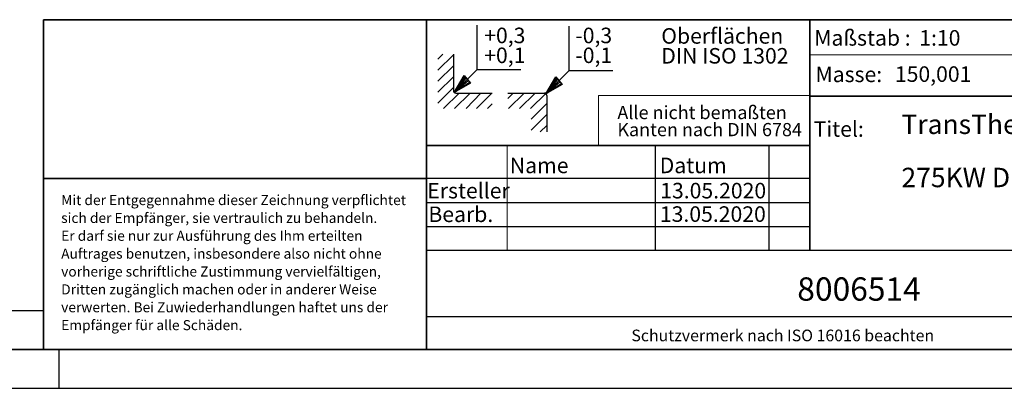
# Paper-space layout 'Blatt1' of a CAD drawing. Units: millimetres. Extents: x 0 to 5940, y 0 to 4200.
# Drawn here: x 3989 to 5256, y 0 to 475 of the extents above; entities that cross this region are included whole.
import ezdxf

# ---------------------------------------------------------------- set-up
doc = ezdxf.new("R2010")
doc.units = ezdxf.units.MM
doc.header["$LTSCALE"] = 10
for name, color, linetype in [('1', 7, 'Continuous'), ('61', 7, 'Continuous'), ('62', 7, 'Continuous')]:
    doc.layers.add(name, color=color, linetype=linetype)
doc.styles.add('SLDTEXTSTYLE0', font='TXT', dxfattribs={"width": 0.605})
doc.styles.add('SLDTEXTSTYLE1', font='TXT', dxfattribs={"width": 0.75})

# ---------------------------------------------------------------- blocks, each defined once
blk = doc.blocks.new('SW_NOTE_0_1')
at = {"layer": '1', "color": 0, "char_height": 17, "attachment_point": 1, "style": 'SLDTEXTSTYLE1'}
for s, insert in [('Alle nicht bemaßten', (0, 21.9)), ('Kanten nach DIN 6784', (0, -0.1))]:
    blk.add_mtext(s, dxfattribs=dict(at, insert=insert))
blk = doc.blocks.new('SW_NOTE_0_2')
at = {"layer": '1', "color": 0, "char_height": 20, "attachment_point": 1, "style": 'SLDTEXTSTYLE1'}
for s, insert in [('+0,3', (0, 25.8)), ('+0,1', (0, 0.2))]:
    blk.add_mtext(s, dxfattribs=dict(at, insert=insert))
blk = doc.blocks.new('SW_NOTE_0_3')
at = {"layer": '1', "color": 0, "char_height": 20, "attachment_point": 1, "style": 'SLDTEXTSTYLE1'}
for s, insert in [('Oberflächen', (0, 25.8)), ('DIN ISO 1302', (0, 0.2))]:
    blk.add_mtext(s, dxfattribs=dict(at, insert=insert))
blk = doc.blocks.new('SW_NOTE_0_4')
at = {"layer": '1', "color": 0, "char_height": 13, "attachment_point": 1, "style": 'SLDTEXTSTYLE1'}
for s, insert in [('Mit der Entgegennahme dieser Zeichnung verpflichtet', (0, 16.8)), ('sich der Empfänger, sie vertraulich zu behandeln.', (0, -6.2)), ('Er darf sie nur zur Ausführung des Ihm erteilten', (0, -29.2)), ('Auftrages benutzen, insbesondere also nicht ohne', (0, -52.2)), ('vorherige schriftliche Zustimmung vervielfältigen,', (0, -75.2)), ('Dritten zugänglich machen oder in anderer Weise', (0, -98.2)), ('verwerten. Bei Zuwiederhandlungen haftet uns der', (0, -121.2)), ('Empfänger für alle Schäden.', (0, -144.2))]:
    blk.add_mtext(s, dxfattribs=dict(at, insert=insert))
blk = doc.blocks.new('SW_NOTE_0_5')
at = {"layer": '1', "color": 0, "char_height": 20, "attachment_point": 1, "style": 'SLDTEXTSTYLE1'}
for s, insert in [('-0,3', (0, 25.8)), ('-0,1', (0, 0.2))]:
    blk.add_mtext(s, dxfattribs=dict(at, insert=insert))

psp = doc.layouts.new('Blatt1')

# ---------------------------------------------------------------- linework, layer by layer
at = {"color": 7, "linetype": 'Continuous', "lineweight": 35}
psp.add_line((4020, 474.54), (5890, 474.54), dxfattribs=at)
at = {"layer": '1', "color": 7, "linetype": 'Continuous', "lineweight": 35}
for p, q in [((4020, 474.54), (4020, 50)), ((4020, 50), (5890, 50)), ((4020, 50), (5890, 50)), ((4020, 50), (5890, 50)), ((4020, 50), (5890, 50))]:
    psp.add_line(p, q, dxfattribs=at)
at = {"layer": '1', "lineweight": 35}
for p, q in [((4512.92, 50), (4512.92, 474.54)), ((5006, 376.08), (5890, 376.08)), ((4512.92, 269.96), (4020, 269.96))]:
    psp.add_line(p, q, dxfattribs=at)
at = {"layer": '1', "color": 7, "lineweight": 35}
for p, q in [((5006, 474.54), (5006, 177.5)), ((5006.64, 312.59), (4512.92, 312.59))]:
    psp.add_line(p, q, dxfattribs=at)
at = {"layer": '1', "color": 7, "linetype": 'Continuous'}
for p, q in [((4577.9, 410.32), (4577.9, 467.64)), ((4696.29, 408.95), (4696.29, 466.26)), ((4533.95, 430.06), (4527.49, 423.61)), ((4547.49, 429.46), (4527.49, 409.46)), ((4547.49, 430.06), (4547.49, 383.06)), ((4547.49, 415.32), (4527.49, 395.32)), ((4548.45, 380.87), (4578.17, 410.59)), ((4578.17, 410.59), (4634.08, 410.59)), ((4666.57, 379.23), (4696.29, 408.95)), ((4696.29, 408.95), (4752.64, 408.95)), ((4547.49, 401.18), (4527.49, 381.18)), ((4547.49, 387.04), (4527.49, 367.04)), ((4554.66, 380.06), (4534.66, 360.06)), ((4568.8, 380.06), (4548.8, 360.06)), ((4550.49, 380.06), (4597.49, 380.06)), ((4582.94, 380.06), (4563.91, 360.06)), ((4597.09, 380.06), (4577.09, 360.06)), ((4624.38, 380.06), (4617.49, 373.18)), ((4617.49, 380.06), (4664.49, 380.06)), ((4638.52, 380.06), (4618.52, 360.06)), ((4652.66, 380.06), (4632.66, 360.06)), ((4666.24, 379.5), (4646.8, 360.06)), ((4667.49, 377.06), (4667.49, 330.06)), ((4597.49, 366.33), (4591.23, 360.06)), ((4667.49, 366.61), (4647.49, 346.61)), ((4667.49, 352.47), (4647.49, 332.47)), ((4667.49, 338.32), (4659.23, 330.06))]:
    psp.add_line(p, q, dxfattribs=at)
at = {"layer": '1', "lineweight": 18}
for p, q in [((5006, 429.46), (5890, 429.46)), ((4734.02, 312.59), (4734.02, 377.06)), ((4734.02, 377.06), (5006, 377.06)), ((4616.57, 312.59), (4616.57, 177.5))]:
    psp.add_line(p, q, dxfattribs=at)
at = {"layer": '1', "color": 7}
for p, q in [((4548.45, 380.87), (4561.11, 402.5)), ((4548.45, 380.87), (4562.45, 400.9)), ((4548.45, 380.87), (4563.91, 399.17)), ((4548.45, 380.87), (4566.49, 396.08)), ((4548.45, 380.87), (4568.04, 394.23)), ((4561.11, 402.5), (4569.27, 392.76)), ((4666.57, 379.23), (4679.23, 400.86)), ((4666.57, 379.23), (4680.57, 399.26)), ((4666.57, 379.23), (4682.02, 397.53)), ((4666.57, 379.23), (4684.61, 394.44)), ((4679.23, 400.86), (4687.39, 391.12)), ((4569.27, 392.76), (4548.45, 380.87)), ((4666.57, 379.23), (4686.16, 392.59)), ((4687.39, 391.12), (4666.57, 379.23)), ((4806.89, 312.72), (4806.89, 177.5)), ((4953.37, 312.59), (4953.37, 177.5)), ((5004.92, 269.96), (4512.92, 269.96)), ((5004.92, 238.96), (4512.92, 238.96)), ((5004.92, 207.96), (4512.92, 207.96)), ((4512.92, 92.5), (5890, 92.5))]:
    psp.add_line(p, q, dxfattribs=at)
at = {"layer": '1', "color": 7, "lineweight": 25}
psp.add_line((5890, 177.5), (4512.92, 177.5), dxfattribs=at)
at = {"layer": '1', "color": 7, "linetype": 'Continuous'}
for centre, start, end in [((4550.49, 383.06), 180, 270), ((4664.49, 377.06), 0, 90)]:
    psp.add_arc(centre, 3, start, end, dxfattribs=at)
at = {"layer": '61', "color": 7, "linetype": 'Continuous'}
psp.add_line((100, 100), (4020, 100), dxfattribs=at)
at = {"layer": '61', "color": 7, "linetype": 'Continuous', "lineweight": 35}
psp.add_line((50, 50), (5890, 50), dxfattribs=at)
at = {"layer": '61'}
psp.add_line((0, 0), (5940, 0), dxfattribs=at)
at = {"layer": '62', "color": 7, "linetype": 'Continuous'}
psp.add_line((4040, 0), (4040, 50), dxfattribs=at)

# ---------------------------------------------------------------- block references
at = {"layer": '1'}
for name, p in [('SW_NOTE_0_2', (4587.09, 438.47)), ('SW_NOTE_0_5', (4704.42, 438.47)), ('SW_NOTE_0_3', (4814.93, 437.84)), ('SW_NOTE_0_1', (4758.43, 341.65)), ('SW_NOTE_0_4', (4042.65, 232.06))]:
    psp.add_blockref(name, p, dxfattribs=at)

# ---------------------------------------------------------------- texts
at = {"layer": '1', "attachment_point": 1, "style": 'SLDTEXTSTYLE0'}
for s, insert, char_height in [('Maßstab :', (5011.83, 461.11), 20), ('1:10', (5146.98, 461.11), 20), ('Masse:', (5013.46, 414.19), 20), ('150,001', (5115.62, 414.5), 20), ('TransTherm aqua LS(4-50) Cu-frei', (5124.04, 352.41), 25), ('Titel:', (5011.03, 343.85), 20), ('Name', (4620.07, 296.96), 20), ('Datum', (4812.94, 296.96), 20), ('275KW DN40/32/25PN10/10 110/80°C', (5124.04, 283.89), 25), ('Ersteller', (4513.89, 264.46), 20), ('13.05.2020', (4813.61, 264.47), 20), ('Bearb.', (4515.22, 234.04), 20), ('13.05.2020', (4813.18, 234.29), 20), ('8006514', (4989.96, 142.8), 30), ('Schutzvermerk nach ISO 16016 beachten', (4776.48, 75.54), 15)]:
    psp.add_mtext(s, dxfattribs=dict(at, insert=insert, char_height=char_height))

doc.saveas('drawing.dxf')
